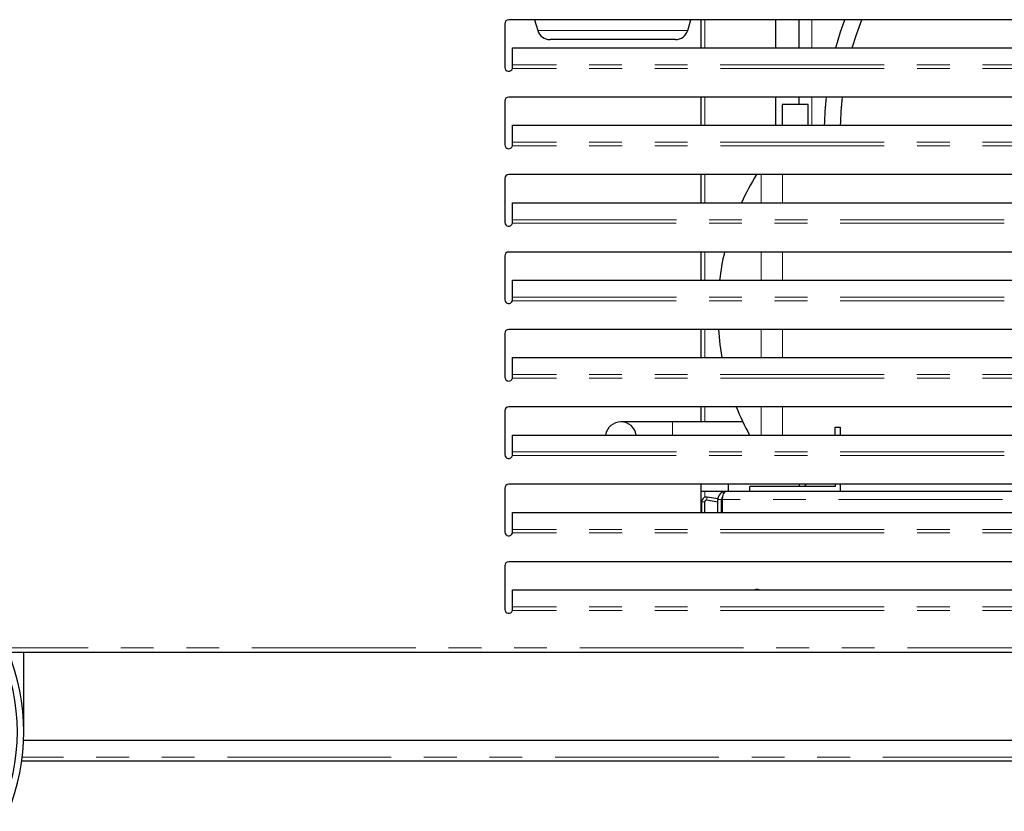
# Model space of a CAD drawing. Units: millimetres. Extents: x 0 to 586, y 0 to 420.
# Drawn here: x 438 to 476, y 95 to 126 of the extents above; entities that cross this region are included whole.
import ezdxf

# ---------------------------------------------------------------- set-up
doc = ezdxf.new("R2010")
doc.units = ezdxf.units.MM
doc.linetypes.add('PHANTOM', pattern=[12.7, 6.35, -1.27, 1.27, -1.27, 1.27, -1.27])

msp = doc.modelspace()

# ---------------------------------------------------------------- linework, layer by layer
at = {"color": 7, "linetype": 'Continuous', "lineweight": 25}
for p, q in [((534.745, 125.98), (456.545, 125.98)), ((457.544, 125.98), (457.668, 125.567)), ((463.482, 125.567), (463.606, 125.98)), ((463.985, 125.98), (463.985, 124.889)), ((466.895, 124.889), (466.895, 125.98)), ((467.795, 124.889), (467.795, 125.98)), ((456.395, 125.83), (456.395, 124.13)), ((460.575, 125.21), (458.147, 125.21)), ((463.003, 125.21), (460.575, 125.21)), ((456.695, 124.232), (456.695, 124.889)), ((456.695, 124.889), (534.595, 124.889)), ((456.695, 124.174), (456.695, 124.232)), ((534.745, 122.98), (456.545, 122.98)), ((463.985, 122.98), (463.985, 121.889)), ((466.895, 121.889), (466.895, 122.98)), ((467.795, 122.7), (467.795, 122.98)), ((456.395, 122.83), (456.395, 121.13)), ((467.145, 122.7), (467.145, 121.889)), ((468.145, 122.7), (467.145, 122.7)), ((468.145, 121.889), (468.145, 122.7)), ((456.695, 121.232), (456.695, 121.889)), ((456.695, 121.889), (534.595, 121.889)), ((456.695, 121.174), (456.695, 121.232)), ((456.395, 119.83), (456.395, 118.13)), ((534.745, 119.98), (456.545, 119.98)), ((463.985, 119.98), (463.985, 118.889)), ((456.695, 118.889), (534.595, 118.889)), ((456.695, 118.232), (456.695, 118.889)), ((456.695, 118.174), (456.695, 118.232)), ((456.395, 116.83), (456.395, 115.13)), ((534.745, 116.98), (456.545, 116.98)), ((463.985, 116.98), (463.985, 115.889)), ((456.695, 115.889), (534.595, 115.889)), ((456.695, 115.232), (456.695, 115.889)), ((456.695, 115.174), (456.695, 115.232)), ((456.395, 113.83), (456.395, 112.13)), ((534.745, 113.98), (456.545, 113.98)), ((463.985, 113.98), (463.985, 112.889)), ((456.695, 112.232), (456.695, 112.889)), ((456.695, 112.889), (534.595, 112.889)), ((456.695, 112.174), (456.695, 112.232)), ((456.395, 110.83), (456.395, 109.13)), ((534.745, 110.98), (456.545, 110.98)), ((463.985, 110.98), (463.985, 110.4)), ((462.895, 110.4), (460.895, 110.4)), ((465.616, 110.4), (462.895, 110.4)), ((456.695, 109.889), (534.595, 109.889)), ((456.695, 109.232), (456.695, 109.889)), ((469.195, 110.2), (469.395, 110.2)), ((469.195, 109.889), (469.195, 110.2)), ((469.395, 110.2), (469.395, 109.889)), ((456.695, 109.174), (456.695, 109.232)), ((534.745, 107.98), (456.545, 107.98)), ((463.985, 107.98), (463.985, 106.889)), ((463.995, 107.98), (463.995, 107.7)), ((465.045, 107.98), (465.045, 107.7)), ((467.795, 107.98), (467.795, 107.9)), ((468.075, 107.98), (467.995, 107.9)), ((469.195, 107.98), (469.195, 107.9)), ((469.395, 107.98), (469.395, 107.7)), ((456.395, 107.83), (456.395, 106.13)), ((464.959, 107.7), (463.995, 107.7)), ((526.331, 107.7), (464.959, 107.7)), ((465.895, 107.7), (465.895, 107.9)), ((469.195, 107.9), (465.895, 107.9)), ((464.025, 106.889), (464.025, 107.307)), ((464.145, 106.889), (464.145, 107.307)), ((464.645, 107.29), (464.215, 107.366)), ((464.646, 107.412), (464.236, 107.484)), ((464.645, 106.889), (464.645, 107.386)), ((464.812, 107.383), (464.795, 107.386)), ((464.795, 106.889), (464.795, 107.386)), ((464.812, 107.261), (464.795, 107.264)), ((464.812, 107.386), (464.812, 106.889)), ((456.695, 106.232), (456.695, 106.889)), ((456.695, 106.889), (534.595, 106.889)), ((456.695, 106.174), (456.695, 106.232)), ((534.745, 104.98), (456.545, 104.98)), ((456.395, 104.83), (456.395, 103.13)), ((456.695, 103.232), (456.695, 103.889)), ((456.695, 103.889), (534.595, 103.889)), ((456.695, 103.174), (456.695, 103.232)), ((421.142, 101.48), (570.348, 101.48)), ((437.755, 98.39), (437.755, 101.48)), ((553.542, 98.05), (437.748, 98.05)), ((553.612, 97.25), (437.677, 97.25))]:
    msp.add_line(p, q, dxfattribs=at)
at = {"color": 8, "linetype": 'PHANTOM', "lineweight": 18}
for p, q in [((464.145, 124.889), (464.145, 125.98)), ((468.295, 125.98), (468.295, 124.889)), ((457.668, 125.567), (460.575, 125.567)), ((460.575, 125.567), (463.482, 125.567)), ((534.599, 124.094), (456.69, 124.094)), ((534.595, 124.232), (456.695, 124.232)), ((464.145, 121.889), (464.145, 122.98)), ((468.295, 122.98), (468.295, 121.889)), ((534.599, 121.094), (456.69, 121.094)), ((534.595, 121.232), (456.695, 121.232)), ((464.145, 118.889), (464.145, 119.98)), ((466.33, 118.889), (466.33, 119.98)), ((467.161, 119.98), (467.161, 118.889)), ((456.69, 118.094), (534.599, 118.094)), ((456.695, 118.232), (534.595, 118.232)), ((464.145, 115.889), (464.145, 116.98)), ((466.33, 115.889), (466.33, 116.98)), ((467.161, 116.98), (467.161, 115.889)), ((456.695, 115.232), (534.595, 115.232)), ((456.69, 115.094), (534.599, 115.094)), ((464.145, 112.889), (464.145, 113.98)), ((466.33, 112.889), (466.33, 113.98)), ((467.161, 113.98), (467.161, 112.889)), ((534.595, 112.232), (456.695, 112.232)), ((534.599, 112.094), (456.69, 112.094)), ((464.145, 110.4), (464.145, 110.98)), ((466.33, 109.889), (466.33, 110.98)), ((467.161, 110.98), (467.161, 109.889)), ((462.895, 109.889), (462.895, 110.4)), ((456.695, 109.232), (534.595, 109.232)), ((456.69, 109.094), (534.599, 109.094)), ((464.145, 107.477), (464.145, 107.7)), ((464.145, 107.307), (464.025, 107.307)), ((464.215, 107.366), (464.236, 107.484)), ((464.645, 107.386), (464.795, 107.386)), ((526.477, 107.386), (464.812, 107.386)), ((534.599, 106.094), (456.69, 106.094)), ((534.595, 106.232), (456.695, 106.232)), ((534.599, 103.094), (456.69, 103.094)), ((534.595, 103.232), (456.695, 103.232)), ((421.195, 101.64), (570.295, 101.64)), ((553.592, 97.41), (437.698, 97.41))]:
    msp.add_line(p, q, dxfattribs=at)
at = {"color": 7, "linetype": 'Continuous', "lineweight": 25, "flags": 128}
for points in [[(469.216, 124.889), (469.402, 125.507), (469.567, 125.98)], [(469.857, 124.889), (470.019, 125.409), (470.228, 125.98)], [(464.671, 113.98), (464.73, 113.395), (464.81, 112.889)]]:
    msp.add_lwpolyline(points, dxfattribs=at)
at = {"color": 7, "linetype": 'Continuous', "lineweight": 25}
for centre, radius, start, end in [((456.545, 125.83), 0.15, 90, 180), ((458.147, 125.71), 0.5, 196.6992, 270), ((463.003, 125.71), 0.5, 270, 343.3008), ((456.545, 124.13), 0.15, 180, 345.8568), ((456.545, 122.83), 0.15, 90, 180), ((481.47, 121.55), 12.7, 173.5349, 178.4723), ((481.47, 121.55), 12.083, 173.2031, 178.3942), ((456.545, 121.13), 0.15, 180, 345.8568), ((456.545, 119.83), 0.15, 90, 180), ((474.645, 114.7), 10, 148.1296, 155.2375), ((456.545, 118.13), 0.15, 180, 345.8568), ((456.545, 116.83), 0.15, 90, 180), ((474.645, 114.7), 10, 166.8206, 173.1738), ((456.545, 115.13), 0.15, 180, 345.8568), ((456.545, 113.83), 0.15, 90, 180), ((456.545, 112.13), 0.15, 180, 345.8568), ((456.545, 110.83), 0.15, 90, 180), ((474.645, 114.7), 10, 201.839, 208.76), ((460.895, 109.8), 0.6, 8.4904, 171.5096), ((456.545, 109.13), 0.15, 180, 345.8568), ((456.545, 107.83), 0.15, 90, 180), ((464.959, 107.386), 0.314, 90, 180), ((464.205, 107.307), 0.18, 80, 180), ((464.205, 107.307), 0.06, 80, 180), ((464.959, 107.386), 0.164, 149.3075, 180), ((456.545, 106.13), 0.15, 180, 345.8568), ((456.545, 104.83), 0.15, 90, 180), ((466.167, 103.7), 0.205, 66.9162, 113.0838), ((456.545, 103.13), 0.15, 180, 345.8568)]:
    msp.add_arc(centre, radius, start, end, dxfattribs=at)
for centre, major_axis, ratio, start_param, end_param in [((464.959, 107.386), (0, 0.314), 0.465995, 0, 1.570796), ((434.105, 98.39), (0, 5.177), 0.656716, 4.075392, 5.349386), ((434.105, 98.39), (0, 5.558), 0.656716, 4.125174, 5.299604)]:
    msp.add_ellipse(centre, major_axis=major_axis, ratio=ratio, start_param=start_param, end_param=end_param, dxfattribs=at)
for points in [[(456.69, 124.094), (456.691, 124.108), (456.692, 124.136), (456.694, 124.161), (456.695, 124.174)], [(456.69, 121.094), (456.691, 121.108), (456.692, 121.136), (456.694, 121.161), (456.695, 121.174)], [(456.69, 118.094), (456.691, 118.108), (456.692, 118.136), (456.694, 118.161), (456.695, 118.174)], [(456.69, 115.094), (456.691, 115.108), (456.692, 115.136), (456.694, 115.161), (456.695, 115.174)], [(456.69, 112.094), (456.691, 112.108), (456.692, 112.136), (456.694, 112.161), (456.695, 112.174)], [(456.69, 109.094), (456.691, 109.108), (456.692, 109.136), (456.694, 109.161), (456.695, 109.174)], [(456.69, 106.094), (456.691, 106.108), (456.692, 106.136), (456.694, 106.161), (456.695, 106.174)], [(456.69, 103.094), (456.691, 103.108), (456.692, 103.136), (456.694, 103.161), (456.695, 103.174)]]:
    msp.add_open_spline(points, degree=3, dxfattribs=at)

doc.saveas('drawing.dxf')
